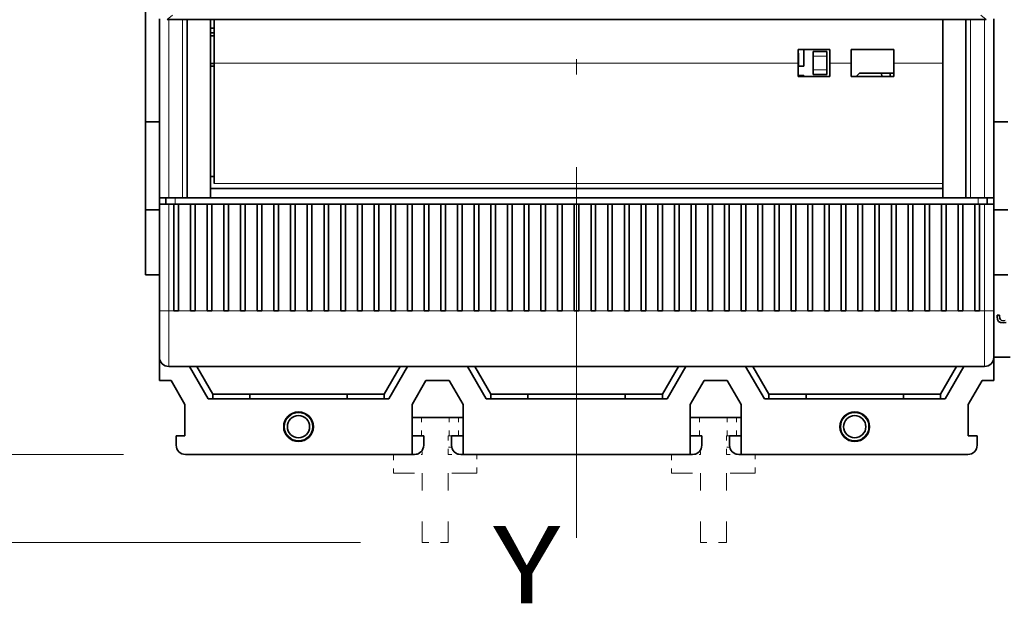
# Model space of a CAD drawing. Extents: x 0 to 420, y 0 to 297.
# Drawn here: x 255 to 287, y 191 to 210 of the extents above; entities that cross this region are included whole.
import ezdxf
from ezdxf.enums import TextEntityAlignment as Align

# ---------------------------------------------------------------- set-up
doc = ezdxf.new("R2010")
doc.units = 0
doc.linetypes.add('DASHDOT', pattern=[18.5, 12, -3, 0.5, -3])
doc.linetypes.add('DASHSPACE', pattern=[30, 12, -18])
doc.layers.get('0').update_dxf_attribs({"lineweight": 13})
doc.styles.get("Standard").update_dxf_attribs({"font": 'isocp.shx'})
doc.dimstyles.get("Standard").update_dxf_attribs({"dimtxt": 2.5, "dimasz": 2.5, "dimexe": 1.25, "dimexo": 0.625, "dimtad": 1, "dimcen": 2.5, "dimadec": 0, "dimazin": 0, "dimtfac": 1, "dimtmove": 0, "dimatfit": 0, "dimfxl": 1, "dimarcsym": 0})

# ---------------------------------------------------------------- blocks, each defined once
blk = doc.blocks.new('*D39')
at = {"color": 230, "lineweight": 13, "ltscale": 0.388294}
blk.add_line((258.186646, 241.987006), (242.654876, 241.987006), dxfattribs=at)
at = {"color": 230, "lineweight": 13}
blk.add_line((244.654876, 196.087006), (244.654876, 241.987006), dxfattribs=at)
at = {"color": 230, "lineweight": 13, "ltscale": 0.390544}
blk.add_line((258.276647, 196.087006), (242.654876, 196.087006), dxfattribs=at)
at = {"color": 230, "lineweight": 13}
for points in [[(245.172515, 240.055155), (244.654876, 241.987006), (244.137239, 240.055155)], [(244.137239, 198.018858), (244.654876, 196.087006), (245.172515, 198.018858)]]:
    blk.add_lwpolyline(points, dxfattribs=at)
for s, p, p2 in [('"', (248.154875, 223.207516), (248.154875, 225.040849)), ('6.02', (248.154875, 213.033164), (248.154875, 223.207516)), ('153', (243.654875, 215.284124), (243.654875, 222.789889))]:
    blk.add_text(s, height=2.5, rotation=90.000003, dxfattribs=at).set_placement(p, p2, align=Align.FIT)
blk = doc.blocks.new('*D40')
at = {"color": 230, "lineweight": 13}
for p, q in [((265.941646, 244.837006), (231.058487, 244.837006)), ((233.058486, 193.237006), (233.058486, 244.837006)), ((265.941646, 193.237006), (231.058487, 193.237006))]:
    blk.add_line(p, q, dxfattribs=at)
for points in [[(233.576125, 242.905155), (233.058486, 244.837006), (232.540849, 242.905155)], [(232.540849, 195.168858), (233.058486, 193.237006), (233.576125, 195.168858)]]:
    blk.add_lwpolyline(points, dxfattribs=at)
for s, p, p2 in [('"', (236.558485, 223.207516), (236.558485, 225.040849)), ('6.77', (236.558485, 213.033164), (236.558485, 223.207516)), ('172', (232.058485, 215.284124), (232.058485, 222.789889))]:
    blk.add_text(s, height=2.5, rotation=90.000003, dxfattribs=at).set_placement(p, p2, align=Align.FIT)
blk = doc.blocks.new('BLOCK28')
at = {"color": 7, "lineweight": 35}
for p, q in [((-31.5, -40.6), (-31.5, -17)), ((-29.16, -29.57), (59.16, -29.57)), ((-24.5, -47.8), (54.5, -47.8)), ((54.5, -48.8), (-24.5, -48.8)), ((58.3, -49.5), (-28.3, -49.5)), ((-29, -67), (59, -67)), ((-2.75, -76.5), (-27.2, -76.5)), ((27.25, -76.5), (2.75, -76.5)), ((57.2, -76.5), (32.75, -76.5))]:
    blk.add_line(p, q, dxfattribs=at)
at = {"color": 7, "lineweight": 35, "ltscale": 0.4825}
for p, q in [((-30, -48.8), (-30, -29.5)), ((60, -48.8), (60, -29.5))]:
    blk.add_line(p, q, dxfattribs=at)
at = {"color": 7, "lineweight": 13, "ltscale": 0.018622}
for p, q in [((-29.16, -29.57), (-28.61, -29.08)), ((58.61, -29.08), (59.16, -29.57))]:
    blk.add_line(p, q, dxfattribs=at)
at = {"color": 7, "lineweight": 13, "ltscale": 0.480637}
for p, q in [((-29, -48.8), (-29, -29.57)), ((-27.5, -48.8), (-27.5, -29.57)), ((57.5, -48.8), (57.5, -29.57)), ((59, -48.8), (59, -29.57))]:
    blk.add_line(p, q, dxfattribs=at)
at = {"color": 7, "lineweight": 35, "ltscale": 0.480637}
for p, q in [((-27, -29.57), (-27, -48.8)), ((-24.5, -29.57), (-24.5, -48.8)), ((54.5, -29.57), (54.5, -48.8)), ((57, -29.57), (57, -48.8))]:
    blk.add_line(p, q, dxfattribs=at)
at = {"color": 7, "lineweight": 35, "ltscale": 0.117673}
for p, q in [((-24.1, -34.28), (-24.1, -29.57)), ((54.5, -34.28), (54.5, -29.57))]:
    blk.add_line(p, q, dxfattribs=at)
at = {"color": 7, "lineweight": 35, "ltscale": 0.01}
for p, q in [((-24.1, -30.5), (-24.5, -30.5)), ((-24.5, -31), (-24.1, -31)), ((-24.5, -31.3), (-24.1, -31.3)), ((-24.5, -34.3), (-24.1, -34.3)), ((-24.1, -34.6), (-24.5, -34.6)), ((-24.5, -46.5), (-24.1, -46.5))]:
    blk.add_line(p, q, dxfattribs=at)
at = {"color": 7, "lineweight": 35, "ltscale": 0.037036}
for p, q in [((38.9, -34.28), (38.9, -32.8)), ((42.3, -32.8), (42.3, -34.28)), ((44.6, -34.28), (44.6, -32.8)), ((49.2, -32.8), (49.2, -34.28))]:
    blk.add_line(p, q, dxfattribs=at)
at = {"color": 7, "lineweight": 35, "ltscale": 0.085}
for p, q in [((42.3, -32.8), (38.9, -32.8)), ((38.9, -35.7), (42.3, -35.7))]:
    blk.add_line(p, q, dxfattribs=at)
at = {"color": 7, "lineweight": 35, "ltscale": 0.045}
blk.add_line((39.5, -32.8), (39.5, -34.6), dxfattribs=at)
at = {"color": 7, "lineweight": 35, "ltscale": 0.115}
for p, q in [((49.2, -32.8), (44.6, -32.8)), ((44.6, -35.7), (49.2, -35.7))]:
    blk.add_line(p, q, dxfattribs=at)
at = {"color": 7, "lineweight": 35, "ltscale": 0.001375}
blk.add_line((38.95, -33.2), (38.9, -33.2), dxfattribs=at)
at = {"color": 7, "lineweight": 35, "ltscale": 0.035}
blk.add_line((38.95, -34.6), (38.95, -33.2), dxfattribs=at)
at = {"color": 7, "lineweight": 35, "ltscale": 0.0125}
for p, q in [((40.5, -33), (40.5, -33.5)), ((42, -33.5), (42, -33)), ((40.5, -35), (40.5, -35.5)), ((42, -35.5), (42, -35)), ((-27.5, -48.8), (-27, -48.8)), ((57, -48.8), (57.5, -48.8)), ((-28.45, -49.5), (-27.95, -49.5)), ((-26.65, -49.5), (-26.15, -49.5)), ((-24.85, -49.5), (-24.35, -49.5)), ((-23.05, -49.5), (-22.55, -49.5)), ((-21.25, -49.5), (-20.75, -49.5)), ((-19.45, -49.5), (-18.95, -49.5)), ((-17.65, -49.5), (-17.15, -49.5)), ((-15.85, -49.5), (-15.35, -49.5)), ((-14.05, -49.5), (-13.55, -49.5)), ((-12.25, -49.5), (-11.75, -49.5)), ((-10.45, -49.5), (-9.95, -49.5)), ((-8.65, -49.5), (-8.15, -49.5)), ((-6.85, -49.5), (-6.35, -49.5)), ((-5.05, -49.5), (-4.55, -49.5)), ((-3.25, -49.5), (-2.75, -49.5)), ((-1.45, -49.5), (-0.95, -49.5)), ((0.35, -49.5), (0.85, -49.5)), ((2.15, -49.5), (2.65, -49.5)), ((3.95, -49.5), (4.45, -49.5)), ((5.75, -49.5), (6.25, -49.5)), ((7.55, -49.5), (8.05, -49.5)), ((9.35, -49.5), (9.85, -49.5)), ((11.15, -49.5), (11.65, -49.5)), ((12.95, -49.5), (13.45, -49.5)), ((14.75, -49.5), (15.25, -49.5)), ((16.55, -49.5), (17.05, -49.5)), ((18.35, -49.5), (18.85, -49.5)), ((20.15, -49.5), (20.65, -49.5)), ((21.95, -49.5), (22.45, -49.5)), ((23.75, -49.5), (24.25, -49.5)), ((25.55, -49.5), (26.05, -49.5)), ((27.35, -49.5), (27.85, -49.5)), ((29.15, -49.5), (29.65, -49.5)), ((30.95, -49.5), (31.45, -49.5)), ((32.75, -49.5), (33.25, -49.5)), ((34.55, -49.5), (35.05, -49.5)), ((36.35, -49.5), (36.85, -49.5)), ((38.15, -49.5), (38.65, -49.5)), ((39.95, -49.5), (40.45, -49.5)), ((41.75, -49.5), (42.25, -49.5)), ((43.55, -49.5), (44.05, -49.5)), ((45.35, -49.5), (45.85, -49.5)), ((47.15, -49.5), (47.65, -49.5)), ((48.95, -49.5), (49.45, -49.5)), ((50.75, -49.5), (51.25, -49.5)), ((52.55, -49.5), (53.05, -49.5)), ((54.35, -49.5), (54.85, -49.5)), ((56.15, -49.5), (56.65, -49.5)), ((57.95, -49.5), (58.45, -49.5)), ((-28.45, -61), (-27.95, -61)), ((-26.65, -61), (-26.15, -61)), ((-24.85, -61), (-24.35, -61)), ((-23.05, -61), (-22.55, -61)), ((-21.25, -61), (-20.75, -61)), ((-19.45, -61), (-18.95, -61)), ((-17.65, -61), (-17.15, -61)), ((-15.85, -61), (-15.35, -61)), ((-14.05, -61), (-13.55, -61)), ((-12.25, -61), (-11.75, -61)), ((-10.45, -61), (-9.95, -61)), ((-8.65, -61), (-8.15, -61)), ((-6.85, -61), (-6.35, -61)), ((-5.05, -61), (-4.55, -61)), ((-3.25, -61), (-2.75, -61)), ((-1.45, -61), (-0.95, -61)), ((0.35, -61), (0.85, -61)), ((2.15, -61), (2.65, -61)), ((3.95, -61), (4.45, -61)), ((5.75, -61), (6.25, -61)), ((7.55, -61), (8.05, -61)), ((9.35, -61), (9.85, -61)), ((11.15, -61), (11.65, -61)), ((12.95, -61), (13.45, -61)), ((14.75, -61), (15.25, -61)), ((16.55, -61), (17.05, -61)), ((18.35, -61), (18.85, -61)), ((20.15, -61), (20.65, -61)), ((21.95, -61), (22.45, -61)), ((23.75, -61), (24.25, -61)), ((25.55, -61), (26.05, -61)), ((27.35, -61), (27.85, -61)), ((29.15, -61), (29.65, -61)), ((30.95, -61), (31.45, -61)), ((32.75, -61), (33.25, -61)), ((34.55, -61), (35.05, -61)), ((36.35, -61), (36.85, -61)), ((38.15, -61), (38.65, -61)), ((39.95, -61), (40.45, -61)), ((41.75, -61), (42.25, -61)), ((43.55, -61), (44.05, -61)), ((45.35, -61), (45.85, -61)), ((47.15, -61), (47.65, -61)), ((48.95, -61), (49.45, -61)), ((50.75, -61), (51.25, -61)), ((52.55, -61), (53.05, -61)), ((54.35, -61), (54.85, -61)), ((56.15, -61), (56.65, -61)), ((58.45, -61), (57.95, -61)), ((-24.25, -70), (-24.25, -70.5)), ((-20.25, -70), (-20.25, -70.5)), ((-9.75, -70), (-9.75, -70.5)), ((-5.75, -70), (-5.75, -70.5)), ((5.75, -70), (5.75, -70.5)), ((9.75, -70), (9.75, -70.5)), ((20.25, -70), (20.25, -70.5)), ((24.25, -70), (24.25, -70.5)), ((35.75, -70), (35.75, -70.5)), ((39.75, -70), (39.75, -70.5)), ((50.25, -70), (50.25, -70.5)), ((54.25, -70), (54.25, -70.5)), ((-24.75, -70.5), (-24.25, -70.5)), ((-5.25, -70.5), (-5.75, -70.5)), ((5.25, -70.5), (5.75, -70.5)), ((24.75, -70.5), (24.25, -70.5)), ((35.25, -70.5), (35.75, -70.5)), ((54.75, -70.5), (54.25, -70.5))]:
    blk.add_line(p, q, dxfattribs=at)
at = {"color": 7, "lineweight": 35, "ltscale": 0.0375}
for p, q in [((40.5, -33), (42, -33)), ((40.5, -35), (40.5, -33.5)), ((42, -35), (42, -33.5)), ((42, -35), (42, -33.5)), ((40.5, -35.5), (42, -35.5)), ((-30, -40.6), (-31.5, -40.6)), ((60, -40.6), (61.5, -40.6)), ((-27.5, -48.8), (-29, -48.8)), ((59, -48.8), (57.5, -48.8)), ((-30, -50.1), (-31.5, -50.1)), ((60, -50.1), (61.5, -50.1)), ((-30, -57.1), (-31.5, -57.1)), ((60, -57.1), (61.5, -57.1))]:
    blk.add_line(p, q, dxfattribs=at)
at = {"color": 7, "lineweight": 13, "ltscale": 0.0375}
for p, q in [((40.5, -33.5), (42, -33.5)), ((40.5, -35), (42, -35))]:
    blk.add_line(p, q, dxfattribs=at)
at = {"color": 7, "lineweight": 35, "ltscale": 0.323925}
blk.add_line((-24.1, -47.24), (-24.1, -34.28), dxfattribs=at)
at = {"color": 7, "lineweight": 13}
for p, q in [((38.9, -34.28), (-24.1, -34.28)), ((54.5, -47.24), (-24.1, -47.24)), ((54.5, -47.24), (-24.1, -47.24))]:
    blk.add_line(p, q, dxfattribs=at)
at = {"color": 7, "lineweight": 35, "ltscale": 0.035464}
for p, q in [((38.9, -34.28), (38.9, -35.7)), ((42.3, -35.7), (42.3, -34.28)), ((44.6, -34.28), (44.6, -35.7)), ((49.2, -35.7), (49.2, -34.28))]:
    blk.add_line(p, q, dxfattribs=at)
at = {"color": 7, "lineweight": 35, "ltscale": 0.015}
for p, q in [((39.5, -34.6), (38.9, -34.6)), ((38.9, -35.6), (39.5, -35.6))]:
    blk.add_line(p, q, dxfattribs=at)
at = {"color": 7, "lineweight": 13, "ltscale": 0.0575}
blk.add_line((44.6, -34.28), (42.3, -34.28), dxfattribs=at)
at = {"color": 7, "lineweight": 13, "ltscale": 0.1325}
blk.add_line((54.5, -34.28), (49.2, -34.28), dxfattribs=at)
at = {"color": 7, "lineweight": 35, "ltscale": 0.0025}
for p, q in [((38.95, -35.7), (38.95, -35.6)), ((39.5, -35.6), (39.5, -35.7)), ((-24.5, -46.4), (-24.5, -46.5)), ((60, -50), (60, -50.1))]:
    blk.add_line(p, q, dxfattribs=at)
at = {"color": 7, "lineweight": 35, "ltscale": 0.012374}
blk.add_line((45.15, -35.7), (45.5, -35.35), dxfattribs=at)
at = {"color": 7, "lineweight": 35, "ltscale": 0.00175}
blk.add_line((45.22, -35.7), (45.22, -35.63), dxfattribs=at)
at = {"color": 7, "lineweight": 35, "ltscale": 0.0925}
blk.add_line((49.2, -35.35), (45.5, -35.35), dxfattribs=at)
at = {"color": 7, "lineweight": 35, "ltscale": 0.008763}
blk.add_line((47.9, -35.35), (47.92, -35.7), dxfattribs=at)
at = {"color": 7, "lineweight": 35, "ltscale": 0.00875}
blk.add_line((48.82, -35.7), (48.82, -35.35), dxfattribs=at)
at = {"color": 7, "lineweight": 35, "ltscale": 0.2375}
blk.add_line((-31.5, -40.6), (-31.5, -50.1), dxfattribs=at)
at = {"color": 7, "lineweight": 35, "ltscale": 0.0175}
for p, q in [((-30, -48.8), (-30, -49.5)), ((-29.3, -48.8), (-29.3, -49.5)), ((59.3, -48.8), (59.3, -49.5))]:
    blk.add_line(p, q, dxfattribs=at)
at = {"color": 7, "lineweight": 35, "ltscale": 0.025}
for p, q in [((-30, -48.8), (-29, -48.8)), ((59, -48.8), (60, -48.8)), ((-29, -49.5), (-30, -49.5)), ((-29.3, -49.5), (-28.3, -49.5)), ((58.3, -49.5), (59.3, -49.5)), ((60, -49.5), (59, -49.5)), ((-28.2, -74.5), (-28.2, -75.5)), ((-1.5, -74.5), (-1.5, -75.5)), ((1.5, -74.5), (1.5, -75.5)), ((28.5, -74.5), (28.5, -75.5)), ((31.5, -74.5), (31.5, -75.5)), ((58.2, -75.5), (58.2, -74.5))]:
    blk.add_line(p, q, dxfattribs=at)
at = {"color": 7, "lineweight": 13, "ltscale": 0.0175}
for p, q in [((-28.3, -48.8), (-28.3, -49.5)), ((58.3, -48.8), (58.3, -49.5))]:
    blk.add_line(p, q, dxfattribs=at)
at = {"color": 7, "lineweight": 35, "ltscale": 0.000452}
for p, q in [((-26.98, -48.8), (-27, -48.8)), ((57, -48.8), (56.98, -48.8))]:
    blk.add_line(p, q, dxfattribs=at)
at = {"color": 7, "lineweight": 35, "ltscale": 0.062048}
for p, q in [((-24.5, -48.8), (-26.98, -48.8)), ((56.98, -48.8), (54.5, -48.8))]:
    blk.add_line(p, q, dxfattribs=at)
at = {"color": 7, "lineweight": 35, "ltscale": 0.03}
blk.add_line((60, -50), (60, -48.8), dxfattribs=at)
at = {"color": 7, "lineweight": 35, "ltscale": 0.0325}
for p, q in [((60, -48.8), (60, -50.1)), ((-27.95, -49.5), (-26.65, -49.5)), ((-26.15, -49.5), (-24.85, -49.5)), ((-24.35, -49.5), (-23.05, -49.5)), ((-22.55, -49.5), (-21.25, -49.5)), ((-20.75, -49.5), (-19.45, -49.5)), ((-18.95, -49.5), (-17.65, -49.5)), ((-17.15, -49.5), (-15.85, -49.5)), ((-15.35, -49.5), (-14.05, -49.5)), ((-13.55, -49.5), (-12.25, -49.5)), ((-11.75, -49.5), (-10.45, -49.5)), ((-9.95, -49.5), (-8.65, -49.5)), ((-8.15, -49.5), (-6.85, -49.5)), ((-6.35, -49.5), (-5.05, -49.5)), ((-4.55, -49.5), (-3.25, -49.5)), ((-2.75, -49.5), (-1.45, -49.5)), ((-0.95, -49.5), (0.35, -49.5)), ((0.85, -49.5), (2.15, -49.5)), ((2.65, -49.5), (3.95, -49.5)), ((4.45, -49.5), (5.75, -49.5)), ((6.25, -49.5), (7.55, -49.5)), ((8.05, -49.5), (9.35, -49.5)), ((9.85, -49.5), (11.15, -49.5)), ((11.65, -49.5), (12.95, -49.5)), ((13.45, -49.5), (14.75, -49.5)), ((15.25, -49.5), (16.55, -49.5)), ((17.05, -49.5), (18.35, -49.5)), ((18.85, -49.5), (20.15, -49.5)), ((20.65, -49.5), (21.95, -49.5)), ((22.45, -49.5), (23.75, -49.5)), ((24.25, -49.5), (25.55, -49.5)), ((26.05, -49.5), (27.35, -49.5)), ((27.85, -49.5), (29.15, -49.5)), ((29.65, -49.5), (30.95, -49.5)), ((31.45, -49.5), (32.75, -49.5)), ((33.25, -49.5), (34.55, -49.5)), ((35.05, -49.5), (36.35, -49.5)), ((36.85, -49.5), (38.15, -49.5)), ((38.65, -49.5), (39.95, -49.5)), ((40.45, -49.5), (41.75, -49.5)), ((42.25, -49.5), (43.55, -49.5)), ((44.05, -49.5), (45.35, -49.5)), ((45.85, -49.5), (47.15, -49.5)), ((47.65, -49.5), (48.95, -49.5)), ((49.45, -49.5), (50.75, -49.5)), ((51.25, -49.5), (52.55, -49.5)), ((53.05, -49.5), (54.35, -49.5)), ((54.85, -49.5), (56.15, -49.5)), ((56.65, -49.5), (57.95, -49.5))]:
    blk.add_line(p, q, dxfattribs=at)
at = {"color": 7, "lineweight": 35, "ltscale": 0.2875}
for p, q in [((-30, -49.5), (-30, -61)), ((-28.45, -49.5), (-28.45, -61)), ((-27.95, -61), (-27.95, -49.5)), ((-26.65, -49.5), (-26.65, -61)), ((-26.15, -61), (-26.15, -49.5)), ((-24.85, -49.5), (-24.85, -61)), ((-24.35, -61), (-24.35, -49.5)), ((-23.05, -49.5), (-23.05, -61)), ((-22.55, -61), (-22.55, -49.5)), ((-21.25, -49.5), (-21.25, -61)), ((-20.75, -61), (-20.75, -49.5)), ((-19.45, -49.5), (-19.45, -61)), ((-18.95, -61), (-18.95, -49.5)), ((-17.65, -49.5), (-17.65, -61)), ((-17.15, -61), (-17.15, -49.5)), ((-15.85, -49.5), (-15.85, -61)), ((-15.35, -61), (-15.35, -49.5)), ((-14.05, -49.5), (-14.05, -61)), ((-13.55, -61), (-13.55, -49.5)), ((-12.25, -49.5), (-12.25, -61)), ((-11.75, -61), (-11.75, -49.5)), ((-10.45, -49.5), (-10.45, -61)), ((-9.95, -61), (-9.95, -49.5)), ((-8.65, -49.5), (-8.65, -61)), ((-8.15, -61), (-8.15, -49.5)), ((-6.85, -49.5), (-6.85, -61)), ((-6.35, -61), (-6.35, -49.5)), ((-5.05, -49.5), (-5.05, -61)), ((-4.55, -61), (-4.55, -49.5)), ((-3.25, -49.5), (-3.25, -61)), ((-2.75, -61), (-2.75, -49.5)), ((-1.45, -49.5), (-1.45, -61)), ((-0.95, -61), (-0.95, -49.5)), ((0.35, -49.5), (0.35, -61)), ((0.85, -61), (0.85, -49.5)), ((2.15, -49.5), (2.15, -61)), ((2.65, -61), (2.65, -49.5)), ((3.95, -49.5), (3.95, -61)), ((4.45, -61), (4.45, -49.5)), ((5.75, -49.5), (5.75, -61)), ((6.25, -61), (6.25, -49.5)), ((7.55, -49.5), (7.55, -61)), ((8.05, -61), (8.05, -49.5)), ((9.35, -49.5), (9.35, -61)), ((9.85, -61), (9.85, -49.5)), ((11.15, -49.5), (11.15, -61)), ((11.65, -61), (11.65, -49.5)), ((12.95, -49.5), (12.95, -61)), ((13.45, -61), (13.45, -49.5)), ((14.75, -49.5), (14.75, -61)), ((15.25, -61), (15.25, -49.5)), ((16.55, -49.5), (16.55, -61)), ((17.05, -61), (17.05, -49.5)), ((18.35, -49.5), (18.35, -61)), ((18.85, -61), (18.85, -49.5)), ((20.15, -49.5), (20.15, -61)), ((20.65, -61), (20.65, -49.5)), ((21.95, -49.5), (21.95, -61)), ((22.45, -61), (22.45, -49.5)), ((23.75, -49.5), (23.75, -61)), ((24.25, -61), (24.25, -49.5)), ((25.55, -49.5), (25.55, -61)), ((26.05, -61), (26.05, -49.5)), ((27.35, -49.5), (27.35, -61)), ((27.85, -61), (27.85, -49.5)), ((29.15, -49.5), (29.15, -61)), ((29.65, -61), (29.65, -49.5)), ((30.95, -49.5), (30.95, -61)), ((31.45, -61), (31.45, -49.5)), ((32.75, -49.5), (32.75, -61)), ((33.25, -61), (33.25, -49.5)), ((34.55, -49.5), (34.55, -61)), ((35.05, -61), (35.05, -49.5)), ((36.35, -49.5), (36.35, -61)), ((36.85, -61), (36.85, -49.5)), ((38.15, -49.5), (38.15, -61)), ((38.65, -61), (38.65, -49.5)), ((39.95, -49.5), (39.95, -61)), ((40.45, -61), (40.45, -49.5)), ((41.75, -49.5), (41.75, -61)), ((42.25, -61), (42.25, -49.5)), ((43.55, -49.5), (43.55, -61)), ((44.05, -61), (44.05, -49.5)), ((45.35, -49.5), (45.35, -61)), ((45.85, -61), (45.85, -49.5)), ((47.15, -49.5), (47.15, -61)), ((47.65, -61), (47.65, -49.5)), ((48.95, -49.5), (48.95, -61)), ((49.45, -61), (49.45, -49.5)), ((50.75, -49.5), (50.75, -61)), ((51.25, -61), (51.25, -49.5)), ((52.55, -49.5), (52.55, -61)), ((53.05, -61), (53.05, -49.5)), ((54.35, -49.5), (54.35, -61)), ((54.85, -61), (54.85, -49.5)), ((56.15, -49.5), (56.15, -61)), ((56.65, -61), (56.65, -49.5)), ((57.95, -49.5), (57.95, -61)), ((58.45, -61), (58.45, -49.5)), ((60, -61), (60, -49.5))]:
    blk.add_line(p, q, dxfattribs=at)
at = {"color": 7, "lineweight": 13, "ltscale": 0.2875}
for p, q in [((-29, -49.5), (-29, -61)), ((59, -61), (59, -49.5))]:
    blk.add_line(p, q, dxfattribs=at)
at = {"color": 7, "lineweight": 35, "ltscale": 0.01375}
for p, q in [((-29, -49.5), (-28.45, -49.5)), ((58.45, -49.5), (59, -49.5))]:
    blk.add_line(p, q, dxfattribs=at)
at = {"color": 7, "lineweight": 35, "ltscale": 0.175}
blk.add_line((-31.5, -57.1), (-31.5, -50.1), dxfattribs=at)
at = {"color": 7, "lineweight": 35, "ltscale": 0.047499}
blk.add_line((60, -57.1), (60, -59), dxfattribs=at)
at = {"color": 7, "lineweight": 35, "ltscale": 0.0475}
blk.add_line((60, -57.1), (60, -59), dxfattribs=at)
at = {"color": 7, "lineweight": 35, "ltscale": 0.237499}
blk.add_line((60, -68.5), (60, -59), dxfattribs=at)
at = {"color": 7, "lineweight": 35, "ltscale": 0.174999}
blk.add_line((60, -59), (60, -66), dxfattribs=at)
at = {"color": 7, "lineweight": 13, "ltscale": 0.025}
for p, q in [((-29, -61), (-30, -61)), ((60, -61), (59, -61))]:
    blk.add_line(p, q, dxfattribs=at)
at = {"color": 7, "lineweight": 35, "ltscale": 0.125}
for p, q in [((-30, -66), (-30, -61)), ((60, -66), (60, -61))]:
    blk.add_line(p, q, dxfattribs=at)
at = {"color": 7, "lineweight": 13, "ltscale": 0.01375}
for p, q in [((-29, -61), (-28.45, -61)), ((58.45, -61), (59, -61))]:
    blk.add_line(p, q, dxfattribs=at)
at = {"color": 7, "lineweight": 13, "ltscale": 0.15}
for p, q in [((-29, -67), (-29, -61)), ((59, -67), (59, -61))]:
    blk.add_line(p, q, dxfattribs=at)
at = {"color": 7, "lineweight": 13, "ltscale": 0.0325}
for p, q in [((-27.95, -61), (-26.65, -61)), ((-26.15, -61), (-24.85, -61)), ((-24.35, -61), (-23.05, -61)), ((-22.55, -61), (-21.25, -61)), ((-20.75, -61), (-19.45, -61)), ((-18.95, -61), (-17.65, -61)), ((-17.15, -61), (-15.85, -61)), ((-15.35, -61), (-14.05, -61)), ((-13.55, -61), (-12.25, -61)), ((-11.75, -61), (-10.45, -61)), ((-9.95, -61), (-8.65, -61)), ((-8.15, -61), (-6.85, -61)), ((-6.35, -61), (-5.05, -61)), ((-4.55, -61), (-3.25, -61)), ((-2.75, -61), (-1.45, -61)), ((-0.95, -61), (0.35, -61)), ((0.85, -61), (2.15, -61)), ((2.65, -61), (3.95, -61)), ((4.45, -61), (5.75, -61)), ((6.25, -61), (7.55, -61)), ((8.05, -61), (9.35, -61)), ((9.85, -61), (11.15, -61)), ((11.65, -61), (12.95, -61)), ((13.45, -61), (14.75, -61)), ((15.25, -61), (16.55, -61)), ((17.05, -61), (18.35, -61)), ((18.85, -61), (20.15, -61)), ((20.65, -61), (21.95, -61)), ((22.45, -61), (23.75, -61)), ((24.25, -61), (25.55, -61)), ((26.05, -61), (27.35, -61)), ((27.85, -61), (29.15, -61)), ((29.65, -61), (30.95, -61)), ((31.45, -61), (32.75, -61)), ((33.25, -61), (34.55, -61)), ((35.05, -61), (36.35, -61)), ((36.85, -61), (38.15, -61)), ((38.65, -61), (39.95, -61)), ((40.45, -61), (41.75, -61)), ((42.25, -61), (43.55, -61)), ((44.05, -61), (45.35, -61)), ((45.85, -61), (47.15, -61)), ((47.65, -61), (48.95, -61)), ((49.45, -61), (50.75, -61)), ((51.25, -61), (52.55, -61)), ((53.05, -61), (54.35, -61)), ((54.85, -61), (56.15, -61)), ((56.65, -61), (57.95, -61))]:
    blk.add_line(p, q, dxfattribs=at)
at = {"color": 7, "lineweight": 35, "ltscale": 0.003677}
blk.add_line((60.37, -61.45), (60.36, -61.6), dxfattribs=at)
at = {"color": 7, "lineweight": 35, "ltscale": 0.008044}
blk.add_line((60.36, -61.6), (60.4, -61.92), dxfattribs=at)
at = {"color": 7, "lineweight": 35, "ltscale": 0.006484}
blk.add_line((60.63, -61.45), (60.37, -61.45), dxfattribs=at)
at = {"color": 7, "lineweight": 35, "ltscale": 0.003605}
blk.add_line((60.62, -61.59), (60.63, -61.45), dxfattribs=at)
at = {"color": 7, "lineweight": 35, "ltscale": 0.005355}
blk.add_line((60.64, -61.81), (60.62, -61.59), dxfattribs=at)
at = {"color": 7, "lineweight": 35, "ltscale": 0.006285}
blk.add_line((60.4, -61.92), (60.51, -62.14), dxfattribs=at)
at = {"color": 7, "lineweight": 35, "ltscale": 0.005981}
blk.add_line((60.51, -62.14), (60.72, -62.26), dxfattribs=at)
at = {"color": 7, "lineweight": 35, "ltscale": 0.004092}
blk.add_line((60.71, -61.95), (60.64, -61.81), dxfattribs=at)
at = {"color": 7, "lineweight": 35, "ltscale": 0.003737}
blk.add_line((60.84, -62.04), (60.71, -61.95), dxfattribs=at)
at = {"color": 7, "lineweight": 35, "ltscale": 0.007641}
blk.add_line((60.72, -62.26), (61.02, -62.3), dxfattribs=at)
at = {"color": 7, "lineweight": 35, "ltscale": 0.004728}
blk.add_line((61.02, -62.06), (60.84, -62.04), dxfattribs=at)
at = {"color": 7, "lineweight": 35, "ltscale": 0.004799}
blk.add_line((61.21, -62.04), (61.02, -62.06), dxfattribs=at)
at = {"color": 7, "lineweight": 35, "ltscale": 0.00757}
blk.add_line((61.02, -62.3), (61.32, -62.26), dxfattribs=at)
at = {"color": 7, "lineweight": 35, "ltscale": 0.062243}
blk.add_line((-30, -66.01), (-30, -68.5), dxfattribs=at)
at = {"color": 7, "lineweight": 35, "ltscale": 0.043749}
blk.add_line((60, -66), (61.75, -66), dxfattribs=at)
at = {"color": 7, "lineweight": 35, "ltscale": 0.101035}
for p, q in [((-24.75, -70.5), (-26.77, -67)), ((-5.25, -70.5), (-3.23, -67)), ((24.75, -70.5), (26.77, -67)), ((54.75, -70.5), (56.77, -67))]:
    blk.add_line(p, q, dxfattribs=at)
at = {"color": 7, "lineweight": 35, "ltscale": 0.086601}
for p, q in [((-24.25, -70), (-25.98, -67)), ((5.75, -70), (4.02, -67)), ((35.75, -70), (34.02, -67))]:
    blk.add_line(p, q, dxfattribs=at)
at = {"color": 7, "lineweight": 35, "ltscale": 0.086602}
for p, q in [((-5.75, -70), (-4.02, -67)), ((24.25, -70), (25.98, -67)), ((54.25, -70), (55.98, -67))]:
    blk.add_line(p, q, dxfattribs=at)
at = {"color": 7, "lineweight": 35, "ltscale": 0.101036}
for p, q in [((5.25, -70.5), (3.23, -67)), ((35.25, -70.5), (33.23, -67))]:
    blk.add_line(p, q, dxfattribs=at)
at = {"color": 7, "lineweight": 35, "ltscale": 0.03125}
for p, q in [((-30, -68.5), (-28.75, -68.5)), ((58.75, -68.5), (60, -68.5)), ((-1.5, -74.5), (-2.75, -74.5)), ((2.75, -74.5), (1.5, -74.5)), ((28.5, -74.5), (27.25, -74.5)), ((32.75, -74.5), (31.5, -74.5))]:
    blk.add_line(p, q, dxfattribs=at)
at = {"color": 7, "lineweight": 35, "ltscale": 0.075}
for p, q in [((-27.25, -71.1), (-28.75, -68.5)), ((-2.75, -71.1), (-1.25, -68.5)), ((2.75, -71.1), (1.25, -68.5)), ((27.25, -71.1), (28.75, -68.5)), ((32.75, -71.1), (31.25, -68.5)), ((57.25, -71.1), (58.75, -68.5))]:
    blk.add_line(p, q, dxfattribs=at)
at = {"color": 7, "lineweight": 35, "ltscale": 0.0625}
for p, q in [((-1.25, -68.5), (1.25, -68.5)), ((28.75, -68.5), (31.25, -68.5))]:
    blk.add_line(p, q, dxfattribs=at)
at = {"color": 7, "lineweight": 35, "ltscale": 0.4625}
for p, q in [((-5.75, -70), (-24.25, -70)), ((24.25, -70), (5.75, -70)), ((54.25, -70), (35.75, -70))]:
    blk.add_line(p, q, dxfattribs=at)
at = {"color": 7, "lineweight": 35, "ltscale": 0.085048}
for p, q in [((-27.25, -71.1), (-27.25, -74.5)), ((57.25, -71.1), (57.25, -74.5))]:
    blk.add_line(p, q, dxfattribs=at)
at = {"color": 7, "lineweight": 35, "ltscale": 0.4875}
for p, q in [((-24.75, -70.5), (-5.25, -70.5)), ((5.25, -70.5), (24.75, -70.5)), ((35.25, -70.5), (54.75, -70.5))]:
    blk.add_line(p, q, dxfattribs=at)
at = {"color": 7, "lineweight": 35, "ltscale": 0.135048}
for p, q in [((-2.75, -76.5), (-2.75, -71.1)), ((2.75, -71.1), (2.75, -76.5)), ((27.25, -76.5), (27.25, -71.1)), ((32.75, -71.1), (32.75, -76.5))]:
    blk.add_line(p, q, dxfattribs=at)
at = {"color": 7, "lineweight": 35, "ltscale": 0.1375}
for p, q in [((2.75, -72.5), (-2.75, -72.5)), ((32.75, -72.5), (27.25, -72.5))]:
    blk.add_line(p, q, dxfattribs=at)
at = {"color": 7, "linetype": 'DASHSPACE', "lineweight": 13, "ltscale": 0.049999}
for p, q in [((-2.75, -74.5), (-2.75, -72.5)), ((-1.75, -74.5), (-1.75, -72.5)), ((1.25, -74.5), (1.25, -72.5)), ((2.25, -74.5), (2.25, -72.5)), ((27.25, -74.5), (27.25, -72.5)), ((28.25, -74.5), (28.25, -72.5)), ((31.25, -74.5), (31.25, -72.5)), ((32.25, -74.5), (32.25, -72.5))]:
    blk.add_line(p, q, dxfattribs=at)
at = {"color": 7, "lineweight": 35, "ltscale": 0.02375}
for p, q in [((-27.25, -74.5), (-28.2, -74.5)), ((57.25, -74.5), (58.2, -74.5))]:
    blk.add_line(p, q, dxfattribs=at)
at = {"color": 7, "linetype": 'DASHSPACE', "lineweight": 13, "ltscale": 0.025}
for p, q in [((-2.75, -74.5), (-1.75, -74.5)), ((1.25, -74.5), (2.25, -74.5)), ((27.25, -74.5), (28.25, -74.5)), ((31.25, -74.5), (32.25, -74.5))]:
    blk.add_line(p, q, dxfattribs=at)
at = {"color": 7, "linetype": 'DASHSPACE', "lineweight": 13, "ltscale": 0.0025}
for p, q in [((-1.65, -74.5), (-1.75, -74.5)), ((1.15, -74.5), (1.25, -74.5)), ((28.35, -74.5), (28.25, -74.5)), ((31.15, -74.5), (31.25, -74.5))]:
    blk.add_line(p, q, dxfattribs=at)
at = {"color": 7, "linetype": 'DASHSPACE', "lineweight": 13, "ltscale": 0.05}
for p, q in [((1.15, -76.5), (1.15, -74.5)), ((31.15, -76.5), (31.15, -74.5)), ((-4.75, -76.5), (-4.75, -78.5)), ((4.25, -78.5), (4.25, -76.5)), ((25.25, -76.5), (25.25, -78.5)), ((34.25, -78.5), (34.25, -76.5))]:
    blk.add_line(p, q, dxfattribs=at)
at = {"color": 7, "linetype": 'DASHSPACE', "lineweight": 13, "ltscale": 0.011831}
for p, q in [((-1.65, -76.5), (-1.65, -76.03)), ((28.35, -76.5), (28.35, -76.03))]:
    blk.add_line(p, q, dxfattribs=at)
at = {"color": 7, "linetype": 'DASHSPACE', "lineweight": 13, "ltscale": 0.009254}
for p, q in [((1.52, -75.7), (1.15, -75.7)), ((31.52, -75.7), (31.15, -75.7))]:
    blk.add_line(p, q, dxfattribs=at)
at = {"color": 7, "lineweight": 35, "ltscale": 0.00625}
for p, q in [((-2.75, -76.5), (-2.5, -76.5)), ((2.5, -76.5), (2.75, -76.5)), ((27.25, -76.5), (27.5, -76.5)), ((32.5, -76.5), (32.75, -76.5))]:
    blk.add_line(p, q, dxfattribs=at)
at = {"color": 7, "linetype": 'DASHSPACE', "lineweight": 13, "ltscale": 0.021038}
for p, q in [((-2.49, -76.5), (-1.65, -76.5)), ((27.51, -76.5), (28.35, -76.5))]:
    blk.add_line(p, q, dxfattribs=at)
at = {"color": 7, "linetype": 'DASHSPACE', "lineweight": 13, "ltscale": 0.033536}
for p, q in [((1.15, -76.5), (2.49, -76.5)), ((31.15, -76.5), (32.49, -76.5))]:
    blk.add_line(p, q, dxfattribs=at)
at = {"color": 7, "linetype": 'DASHSPACE', "lineweight": 13, "ltscale": 0.225}
for p, q in [((4.25, -78.5), (-4.75, -78.5)), ((34.25, -78.5), (25.25, -78.5))]:
    blk.add_line(p, q, dxfattribs=at)
at = {"color": 7, "linetype": 'DASHSPACE', "lineweight": 13, "ltscale": 0.1875}
for p, q in [((-1.65, -86), (-1.65, -78.5)), ((1.15, -86), (1.15, -78.5)), ((28.35, -86), (28.35, -78.5)), ((31.15, -86), (31.15, -78.5))]:
    blk.add_line(p, q, dxfattribs=at)
at = {"color": 7, "linetype": 'DASHSPACE', "lineweight": 13, "ltscale": 0.07}
for p, q in [((1.15, -86), (-1.65, -86)), ((31.15, -86), (28.35, -86))]:
    blk.add_line(p, q, dxfattribs=at)
at = {"color": 7, "lineweight": 35}
for centre, radius in [((-15, -73.5), 1.6), ((45, -73.5), 1.6), ((-15, -73.5), 1.2), ((45, -73.5), 1.2)]:
    blk.add_circle(centre, radius, dxfattribs=at)
at = {"color": 7, "lineweight": 13}
for centre in [(-15, -73.5), (45, -73.5)]:
    blk.add_circle(centre, 1.5, dxfattribs=at)
at = {"color": 7, "lineweight": 35}
for centre, start, end in [((-29, -66), 180, 270), ((59, -66), 270, 360), ((-27.2, -75.5), 180, 270), ((-2.5, -75.5), 270, 360), ((2.5, -75.5), 180, 270), ((27.5, -75.5), 270, 360), ((32.5, -75.5), 180, 270), ((57.2, -75.5), 270, 360)]:
    blk.add_arc(centre, 1, start, end, dxfattribs=at)

msp = doc.modelspace()

# ---------------------------------------------------------------- linework, layer by layer
at = {"color": 7, "linetype": 'DASHDOT', "lineweight": 13}
msp.add_line((272.936646, 193.386897), (272.936646, 244.667627), dxfattribs=at)

# ---------------------------------------------------------------- block references
at = {"lineweight": 0, "xscale": 0.3, "yscale": 0.3, "zscale": 0.3}
msp.add_blockref('BLOCK28', (268.436646, 219.037006), dxfattribs=at)

# ---------------------------------------------------------------- texts
at = {"color": 7, "lineweight": 13}
msp.add_text('Y', height=2.5, dxfattribs=at).set_placement((270.236646, 191.267984), (272.405234, 191.267984), align=Align.FIT)

# ---------------------------------------------------------------- dimensions: what is measured, and where the dimension line sits
at = {"color": 0, "lineweight": 0}
for base, p1, p2, angle, picture, middle, dimtype in [((233.058486, 244.837006), (267.941646, 193.237006), (267.941646, 244.837006), 90, '*D40', (233.058486, 219.037006), 161), ((244.654877, 241.987006), (260.276646, 196.087006), (260.186646, 241.987006), 89.999523, '*D39', (244.654877, 219.037006), 160)]:
    dim = msp.add_linear_dim(base=base, p1=p1, p2=p2, angle=angle, dimstyle='STANDARD', override={"dimlfac": 3.333333}, dxfattribs=at)
    dim.commit()
    dim.dimension.update_dxf_attribs({"geometry": picture, "text_midpoint": middle, "dimtype": dimtype, "oblique_angle": 89.999523})

doc.saveas('drawing.dxf')
